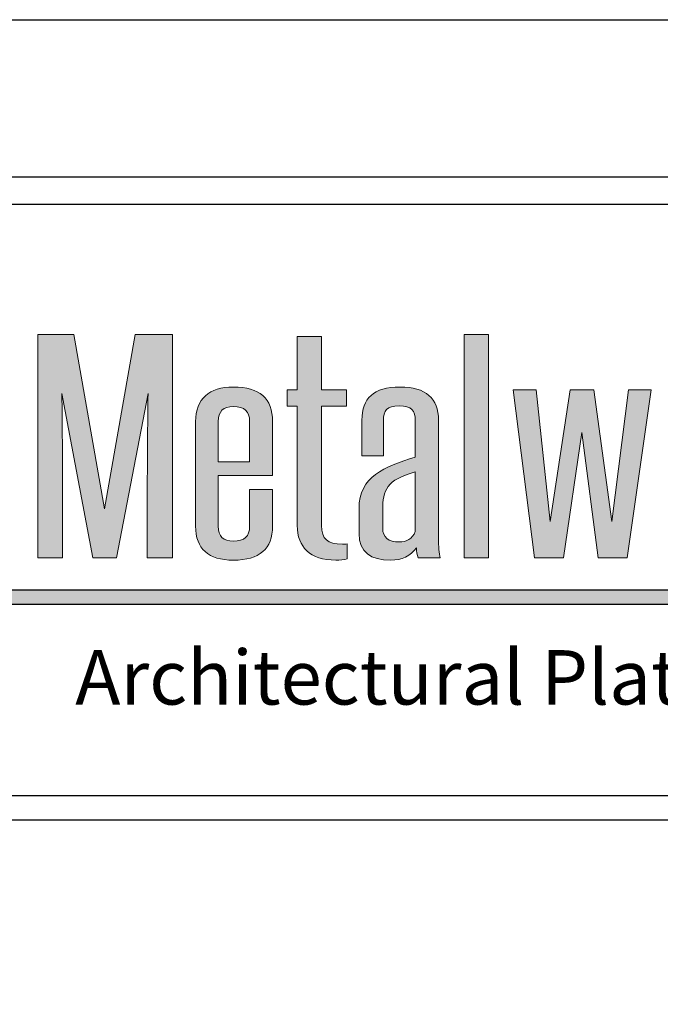
# Model space of a CAD drawing. Extents: x 240 to 1286, y -691 to -383.
# Drawn here: x 460 to 474, y -535 to -515 of the extents above; entities that cross this region are included whole.
import ezdxf

# ---------------------------------------------------------------- set-up
doc = ezdxf.new("R2010")
doc.units = 0
doc.header["$LTSCALE"] = 3
doc.header["$MEASUREMENT"] = 0
doc.layers.get('DEFPOINTS').update_dxf_attribs({"linetype": 'CONTINUOUS'})
for name, color, linetype in [('BORDER', 255, 'CONTINUOUS'), ('L0', 42, 'CONTINUOUS'), ('TEXTDIM', 254, 'CONTINUOUS')]:
    doc.layers.add(name, color=color, linetype=linetype)

# ---------------------------------------------------------------- blocks, each defined once
blk = doc.blocks.new('sculptedborder')
at = {"layer": 'L0'}
h = blk.add_hatch(color=256, dxfattribs=at)
edge = h.paths.add_edge_path()
edge.add_spline(control_points=[(4.526957257354272, 29.78733595669914), (4.526957257354272, 29.78733595669914), (4.689239721313957, 30.63587383518544), (4.689239721313957, 30.63587383518544)], knot_values=[2, 2, 2, 2, 3, 3, 3, 3], degree=3, periodic=0)
edge.add_spline(control_points=[(4.689239721313957, 30.63587383518544), (4.687402357419646, 30.46759291851206), (4.685619033639799, 30.3048511135788), (4.685619033639799, 30.13657019690536), (4.685619033639799, 30.13657019690536), (4.685619033639799, 29.78733595669914), (4.685619033639799, 29.78733595669914)], knot_values=[0, 0, 0, 0, 1, 1, 1, 2, 2, 2, 2], degree=3, periodic=0)
edge.add_spline(control_points=[(4.685619033639799, 29.78733595669914), (4.685619033639799, 29.78733595669914), (4.81509914807447, 29.78733595669914), (4.81509914807447, 29.78733595669914)], knot_values=[14, 14, 14, 14, 15, 15, 15, 15], degree=3, periodic=0)
edge.add_spline(control_points=[(4.81509914807447, 29.78733595669914), (4.81509914807447, 29.78733595669914), (4.81509914807447, 30.94168684335992), (4.81509914807447, 30.94168684335992)], knot_values=[13, 13, 13, 13, 14, 14, 14, 14], degree=3, periodic=0)
edge.add_spline(control_points=[(4.81509914807447, 30.94168684335992), (4.81509914807447, 30.94168684335992), (4.623580982149466, 30.94168684335992), (4.623580982149466, 30.94168684335992)], knot_values=[12, 12, 12, 12, 13, 13, 13, 13], degree=3, periodic=0)
edge.add_spline(control_points=[(4.623580982149466, 30.94168684335992), (4.623580982149466, 30.94168684335992), (4.464919205863854, 30.03978435176655), (4.464919205863854, 30.03978435176655)], knot_values=[11, 11, 11, 11, 12, 12, 12, 12], degree=3, periodic=0)
edge.add_spline(control_points=[(4.464919205863854, 30.03978435176655), (4.464919205863854, 30.03978435176655), (4.306257429578327, 30.94168684335992), (4.306257429578327, 30.94168684335992)], knot_values=[10, 10, 10, 10, 11, 11, 11, 11], degree=3, periodic=0)
edge.add_spline(control_points=[(4.306257429578327, 30.94168684335992), (4.306257429578327, 30.94168684335992), (4.12019731522162, 30.94168684335992), (4.12019731522162, 30.94168684335992)], knot_values=[9, 9, 9, 9, 10, 10, 10, 10], degree=3, periodic=0)
edge.add_spline(control_points=[(4.12019731522162, 30.94168684335992), (4.12019731522162, 30.94168684335992), (4.12019731522162, 29.78733595669914), (4.12019731522162, 29.78733595669914)], knot_values=[8, 8, 8, 8, 9, 9, 9, 9], degree=3, periodic=0)
edge.add_spline(control_points=[(4.12019731522162, 29.78733595669914), (4.12019731522162, 29.78733595669914), (4.247894105876529, 29.78733595669914), (4.247894105876529, 29.78733595669914)], knot_values=[7, 7, 7, 7, 8, 8, 8, 8], degree=3, periodic=0)
edge.add_spline(control_points=[(4.247894105876529, 29.78733595669914), (4.247894105876529, 29.78733595669914), (4.247894105876529, 30.13657019690536), (4.247894105876529, 30.13657019690536)], knot_values=[6, 6, 6, 6, 7, 7, 7, 7], degree=3, periodic=0)
edge.add_spline(control_points=[(4.247894105876529, 30.13657019690536), (4.247894105876529, 30.3048511135788), (4.246110782096768, 30.46759291851206), (4.244219378087909, 30.63587383518544), (4.244219378087909, 30.63587383518544), (4.244219378087909, 30.63587383518544), (4.244219378087909, 30.63587383518533)], knot_values=[4.999999761581421, 4.999999761581421, 4.999999761581421, 4.999999761581421, 5.999999761581421, 5.999999761581421, 5.999999761581421, 6, 6, 6, 6], degree=3, periodic=0)
edge.add_spline(control_points=[(4.244219378087909, 30.63587383518533), (4.244219454645592, 30.63587343057114), (4.404772558382295, 29.78733595669914), (4.404772558382295, 29.78733595669914)], knot_values=[4, 4, 4, 4, 4.999999761581421, 4.999999761581421, 4.999999761581421, 4.999999761581421], degree=3, periodic=0)
edge.add_spline(control_points=[(4.404772558382295, 29.78733595669914), (4.404772558382295, 29.78733595669914), (4.526957257354272, 29.78733595669914), (4.526957257354272, 29.78733595669914)], knot_values=[3, 3, 3, 3, 4, 4, 4, 4], degree=3, periodic=0)
h = blk.add_hatch(color=256, dxfattribs=at)
edge = h.paths.add_edge_path()
edge.add_spline(control_points=[(5.713948373196363, 30.57002595562009), (5.713948373196363, 30.57002595562009), (5.713948373196363, 30.65557145693484), (5.713948373196363, 30.65557145693484)], knot_values=[10, 10, 10, 10, 11, 11, 11, 11], degree=3, periodic=0)
edge.add_spline(control_points=[(5.713948373196363, 30.65557145693484), (5.713948373196363, 30.65557145693484), (5.586251582541454, 30.65557145693484), (5.586251582541454, 30.65557145693484)], knot_values=[9, 9, 9, 9, 10, 10, 10, 10], degree=3, periodic=0)
edge.add_spline(control_points=[(5.586251582541454, 30.65557145693484), (5.586251582541454, 30.65557145693484), (5.586251582541454, 30.93047351959311), (5.586251582541454, 30.93047351959311)], knot_values=[8, 8, 8, 8, 9, 9, 9, 9], degree=3, periodic=0)
edge.add_spline(control_points=[(5.586251582541454, 30.93047351959311), (5.586251582541454, 30.93047351959311), (5.460500236009953, 30.93047351959311), (5.460500236009953, 30.93047351959311)], knot_values=[7, 7, 7, 7, 8, 8, 8, 8], degree=3, periodic=0)
edge.add_spline(control_points=[(5.460500236009953, 30.93047351959311), (5.460500236009953, 30.93047351959311), (5.460500236009953, 30.65557145693484), (5.460500236009953, 30.65557145693484)], knot_values=[6, 6, 6, 6, 7, 7, 7, 7], degree=3, periodic=0)
edge.add_spline(control_points=[(5.460500236009953, 30.65557145693484), (5.460500236009953, 30.65557145693484), (5.407540923762074, 30.65557145693484), (5.407540923762074, 30.65557145693484)], knot_values=[5, 5, 5, 5, 6, 6, 6, 6], degree=3, periodic=0)
edge.add_spline(control_points=[(5.407540923762074, 30.65557145693484), (5.407540923762074, 30.65557145693484), (5.407540923762074, 30.57002595562009), (5.407540923762074, 30.57002595562009)], knot_values=[4, 4, 4, 4, 5, 5, 5, 5], degree=3, periodic=0)
edge.add_spline(control_points=[(5.407540923762074, 30.57002595562009), (5.407540923762074, 30.57002595562009), (5.460500236009953, 30.57002595562009), (5.460500236009953, 30.57002595562009)], knot_values=[3, 3, 3, 3, 4, 4, 4, 4], degree=3, periodic=0)
edge.add_spline(control_points=[(5.460500236009953, 30.57002595562009), (5.460500236009953, 30.57002595562009), (5.460500236009953, 29.95421183039455), (5.460500236009953, 29.95421183039455)], knot_values=[2, 2, 2, 2, 3, 3, 3, 3], degree=3, periodic=0)
edge.add_spline(control_points=[(5.460500236009953, 29.95421183039455), (5.460500236009953, 29.84205157266954), (5.526158975174443, 29.7747716300689), (5.659259777283271, 29.7747716300689), (5.679308659777124, 29.7747716300689), (5.704923674068457, 29.77752767591037), (5.717623100984984, 29.78174280484436)], knot_values=[0, 0, 0, 0, 1, 1, 1, 2, 2, 2, 2], degree=3, periodic=0)
edge.add_spline(control_points=[(5.717623100984984, 29.78174280484436), (5.717623100984984, 29.78174280484436), (5.717623100984984, 29.85888506834832), (5.717623100984984, 29.85888506834832)], knot_values=[15, 15, 15, 15, 16, 16, 16, 16], degree=3, periodic=0)
edge.add_spline(control_points=[(5.717623100984984, 29.85888506834832), (5.710327685522291, 29.85742598525579), (5.701194906165288, 29.85742598525579), (5.693953530817058, 29.85742598525579), (5.615487284506944, 29.85742598525579), (5.586251582541454, 29.88271675885986), (5.586251582541454, 29.95421183039455), (5.586251582541454, 29.95421183039455), (5.586251582541454, 30.57002595562009), (5.586251582541454, 30.57002595562009)], knot_values=[12, 12, 12, 12, 13, 13, 13, 14, 14, 14, 15, 15, 15, 15], degree=3, periodic=0)
edge.add_spline(control_points=[(5.586251582541454, 30.57002595562009), (5.586251582541454, 30.57002595562009), (5.713948373196363, 30.57002595562009), (5.713948373196363, 30.57002595562009)], knot_values=[11, 11, 11, 11, 12, 12, 12, 12], degree=3, periodic=0)
for points in [[(6.448785850693358, 30.94165982330262), (6.32292642393276, 30.94165982330262), (6.32292642393276, 29.78733595669914), (6.448785850693358, 29.78733595669914)], [(6.930229231118492, 30.43533097013247), (7.014099488882525, 29.78733595669914), (7.16546584970536, 29.78733595669914), (7.289487912571648, 30.65557145693484), (7.170923901273742, 30.65557145693484), (7.085270319729947, 29.97388243208664), (6.992213242494362, 30.65557145693484), (6.870028543522384, 30.65557145693484), (6.766109403264498, 29.97388243208664), (6.694938572417076, 30.65557145693484), (6.576428601233719, 30.65557145693484), (6.685805793059988, 29.78733595669914), (6.83538883010306, 29.78733595669914)], [(9.213099829690496, 29.6220374273232), (3.915142047932225, 29.6220374273232), (3.872094211888427, 29.54775328026998), (9.213099829690496, 29.54775328026998, 1)]]:
    blk.add_hatch(color=256, dxfattribs=at).paths.add_polyline_path(points)
h = blk.add_hatch(color=256, dxfattribs=at)
edge = h.paths.add_edge_path()
edge.add_spline(control_points=[(5.332857485469592, 30.49145162908085), (5.332857485469592, 30.61069114181047), (5.265361382410791, 30.66956784660036), (5.130423216407738, 30.66956784660036), (5.00456378964714, 30.66956784660036), (4.935284362808577, 30.60931311888968), (4.935284362808577, 30.49145162908085), (4.935284362808577, 30.49145162908085), (4.935284362808577, 29.95007776163235), (4.935284362808577, 29.95007776163235)], knot_values=[4, 4, 4, 4, 5, 5, 5, 6, 6, 6, 7, 7, 7, 7], degree=3, periodic=0)
edge.add_spline(control_points=[(4.935284362808577, 29.95007776163235), (4.935284362808577, 29.83364833485874), (5.000943101973068, 29.77471758995435), (5.130423216407738, 29.77471758995435), (5.265361382410791, 29.77471758995435), (5.332857485469592, 29.83364833485874), (5.332857485469592, 29.95007776163235), (5.332857485469592, 29.95007776163235), (5.332857485469592, 30.14078532583941), (5.332857485469592, 30.14078532583941)], knot_values=[1, 1, 1, 1, 2, 2, 2, 3, 3, 3, 4, 4, 4, 4], degree=3, periodic=0)
edge.add_spline(control_points=[(5.332857485469592, 30.14078532583941), (5.332857485469592, 30.14078532583941), (5.214293474171772, 30.14078532583941), (5.214293474171772, 30.14078532583941)], knot_values=[0, 0, 0, 0, 1, 1, 1, 1], degree=3, periodic=0)
edge.add_spline(control_points=[(5.214293474171772, 30.14078532583941), (5.214293474171772, 30.14078532583941), (5.214293474171772, 29.95007776163235), (5.214293474171772, 29.95007776163235)], knot_values=[12, 12, 12, 12, 13, 13, 13, 13], degree=3, periodic=0)
edge.add_spline(control_points=[(5.214293474171772, 29.95007776163235), (5.214293474171772, 29.89817223161797), (5.186949176215141, 29.87288145801384), (5.130423216407738, 29.87288145801384), (5.077571984388872, 29.87288145801384), (5.052065050326636, 29.89817223161797), (5.052065050326636, 29.95007776163235), (5.052065050326636, 29.95007776163235), (5.052065050326636, 30.21238847760313), (5.052065050326636, 30.21238847760313)], knot_values=[9, 9, 9, 9, 10, 10, 10, 11, 11, 11, 12, 12, 12, 12], degree=3, periodic=0)
edge.add_spline(control_points=[(5.052065050326636, 30.21238847760313), (5.052065050326636, 30.21238847760313), (5.332857485469592, 30.21238847760313), (5.332857485469592, 30.21238847760313)], knot_values=[8, 8, 8, 8, 9, 9, 9, 9], degree=3, periodic=0)
edge.add_spline(control_points=[(5.332857485469592, 30.21238847760313), (5.332857485469592, 30.21238847760313), (5.332857485469592, 30.49145162908085), (5.332857485469592, 30.49145162908085)], knot_values=[7, 7, 7, 7, 8, 8, 8, 8], degree=3, periodic=0)
edge = h.paths.add_edge_path(flags=17)
edge.add_spline(control_points=[(5.052065050326636, 30.49145162908085), (5.052065050326636, 30.54335715909528), (5.077571984388872, 30.5685938925848), (5.130423216407738, 30.5685938925848), (5.186949176215141, 30.5685938925848), (5.214293474171772, 30.54335715909528), (5.214293474171772, 30.49145162908085)], knot_values=[0, 0, 0, 0, 1, 1, 1, 2, 2, 2, 2], degree=3, periodic=0)
edge.add_spline(control_points=[(5.214293474171772, 30.49145162908085), (5.214293474171772, 30.49145162908085), (5.214293474171772, 30.28242446604523), (5.214293474171772, 30.28242446604523)], knot_values=[4, 4, 4, 4, 5, 5, 5, 5], degree=3, periodic=0)
edge.add_spline(control_points=[(5.214293474171772, 30.28242446604523), (5.214293474171772, 30.28242446604523), (5.052065050326636, 30.28242446604523), (5.052065050326636, 30.28242446604523)], knot_values=[3, 3, 3, 3, 4, 4, 4, 4], degree=3, periodic=0)
edge.add_spline(control_points=[(5.052065050326636, 30.28242446604523), (5.052065050326636, 30.28242446604523), (5.052065050326636, 30.49145162908085), (5.052065050326636, 30.49145162908085)], knot_values=[2, 2, 2, 2, 3, 3, 3, 3], degree=3, periodic=0)
h = blk.add_hatch(color=256, dxfattribs=at)
edge = h.paths.add_edge_path()
edge.add_spline(control_points=[(6.199012441295569, 29.78730893664184), (6.191717025832876, 29.80838458131192), (6.189933702053114, 29.84629372166083), (6.189933702053114, 29.88695890785116), (6.189933702053114, 29.88695890785116), (6.189933702053114, 30.49844982391361), (6.189933702053114, 30.49844982391361)], knot_values=[13, 13, 13, 13, 14, 14, 14, 15, 15, 15, 15], degree=3, periodic=0)
edge.add_spline(control_points=[(6.189933702053114, 30.49844982391361), (6.189933702053114, 30.6120691647312), (6.124274962888624, 30.66954082654312), (5.991120120665247, 30.66954082654312), (5.854290550653335, 30.66954082654312), (5.794197943286324, 30.6120691647312), (5.794197943286324, 30.49844982391361), (5.794197943286324, 30.49844982391361), (5.794197943286324, 30.31474045453936), (5.794197943286324, 30.31474045453936)], knot_values=[10, 10, 10, 10, 11, 11, 11, 12, 12, 12, 13, 13, 13, 13], degree=3, periodic=0)
edge.add_spline(control_points=[(5.794197943286324, 30.31474045453936), (5.794197943286324, 30.31474045453936), (5.905412499006903, 30.31474045453936), (5.905412499006903, 30.31474045453936)], knot_values=[9, 9, 9, 9, 10, 10, 10, 10], degree=3, periodic=0)
edge.add_spline(control_points=[(5.905412499006903, 30.31474045453936), (5.905412499006903, 30.31474045453936), (5.905412499006903, 30.49707180099287), (5.905412499006903, 30.49707180099287)], knot_values=[8, 8, 8, 8, 9, 9, 9, 9], degree=3, periodic=0)
edge.add_spline(control_points=[(5.905412499006903, 30.49707180099287), (5.905412499006903, 30.54614022499405), (5.921732613597587, 30.5728360415761), (5.987445392876626, 30.5728360415761), (6.051266768146807, 30.5728360415761), (6.069532326860898, 30.54614022499405), (6.069532326860898, 30.49707180099287), (6.069532326860898, 30.49707180099287), (6.069532326860898, 30.30771523964936), (6.069532326860898, 30.30771523964936)], knot_values=[5, 5, 5, 5, 6, 6, 6, 7, 7, 7, 8, 8, 8, 8], degree=3, periodic=0)
edge.add_spline(control_points=[(6.069532326860898, 30.30771523964936), (5.909033186681061, 30.25583672969222), (5.779499032131842, 30.20952435153257), (5.779499032131842, 30.0397573317093), (5.779499032131842, 30.0397573317093), (5.779499032131842, 29.91214160122619), (5.779499032131842, 29.91214160122619)], knot_values=[3, 3, 3, 3, 4, 4, 4, 5, 5, 5, 5], degree=3, periodic=0)
edge.add_spline(control_points=[(5.779499032131842, 29.91214160122619), (5.779499032131842, 29.81535575608743), (5.839807799956962, 29.77469056989705), (5.941889576320538, 29.77469056989705), (6.002036223802097, 29.77469056989705), (6.045862756692973, 29.79571217445264), (6.076773702209127, 29.83921446665628), (6.076773702209127, 29.81819286210069), (6.078665106217901, 29.80281844951444), (6.084177197900917, 29.78730893664184)], knot_values=[0, 0, 0, 0, 1, 1, 1, 2, 2, 2, 3, 3, 3, 3], degree=3, periodic=0)
edge.add_spline(control_points=[(6.084177197900917, 29.78730893664184), (6.084177197900917, 29.78730893664184), (6.199012441295569, 29.78730893664184), (6.199012441295569, 29.78730893664184)], knot_values=[15, 15, 15, 15, 16, 16, 16, 16], degree=3, periodic=0)
edge = h.paths.add_edge_path(flags=16)
edge.add_spline(control_points=[(6.069532326860898, 30.2305729761454), (6.069532326860898, 30.2305729761454), (6.069532326860898, 29.92338194505024), (6.069532326860898, 29.92338194505024)], knot_values=[4, 4, 4, 4, 5, 5, 5, 5], degree=3, periodic=0)
edge.add_spline(control_points=[(6.069532326860898, 29.92338194505024), (6.056832899944286, 29.88414882189514), (6.023922470190261, 29.86866632907985), (5.987445392876626, 29.86866632907985), (5.930865392954676, 29.86866632907985), (5.901683731103734, 29.89255205970594), (5.901683731103734, 29.94021544072908), (5.901683731103734, 29.94021544072908), (5.901683731103734, 30.03284019704833), (5.901683731103734, 30.03284019704833)], knot_values=[1, 1, 1, 1, 2, 2, 2, 3, 3, 3, 4, 4, 4, 4], degree=3, periodic=0)
edge.add_spline(control_points=[(5.901683731103734, 30.03284019704833), (5.901683731103734, 30.13943432297586), (5.921732613597587, 30.18850274697704), (6.069532326860898, 30.2305729761454)], knot_values=[0, 0, 0, 0, 1, 1, 1, 1], degree=3, periodic=0)
at = {"layer": 'BORDER', "color": 31}
blk.add_line((24.51439456245921, 28.43019279069663), (0.9856054375408725, 28.43019279069663), dxfattribs=at)
blk.add_lwpolyline([(0.9856054375408689, 0.8141405833877116), (24.51439456245921, 0.8141405833877116), (24.51439456245921, 31.75454760221769), (0.9856054375408725, 31.75454760221774)], close=True, dxfattribs=at)
at = {"layer": 'BORDER', "color": 4}
blk.add_lwpolyline([(1.124644180180614, 31.61550885957789), (10.64358894870248, 31.61550885957789), (10.64358894870248, 28.55665652150251), (1.124644180180614, 28.55665652150251)], close=True, dxfattribs=at)
at = {"layer": 'DEFPOINTS'}
blk.add_lwpolyline([(0, 32.56868818560545), (25.5, 32.56868818560545), (25.5, -0.4313118143945476), (0, -0.4313118143945476)], close=True, dxfattribs=at)
at = {"layer": 'L0'}
for p, q in [((3.915142047932225, 29.6220374273232), (9.213099829690496, 29.6220374273232)), ((3.872094211888427, 29.54775328026998), (9.213099829690496, 29.54775328026998))]:
    blk.add_line(p, q, dxfattribs=at)
at = {"layer": 'L0', "lineweight": 0}
for points in [[(6.448785850693358, 30.94165982330262), (6.448785850693358, 29.78733595669914), (6.32292642393276, 29.78733595669914), (6.32292642393276, 30.94165982330262)], [(7.289487912571648, 30.65557145693484), (7.16546584970536, 29.78733595669914), (7.014099488882525, 29.78733595669914), (6.930229231118492, 30.43533097013242), (6.83538883010306, 29.78733595669914), (6.685805793059988, 29.78733595669914), (6.576428601233719, 30.65557145693484), (6.694938572417076, 30.65557145693484), (6.766109403264498, 29.97388243208664), (6.870028543522384, 30.65557145693484), (6.992213242494362, 30.65557145693484), (7.085270319729947, 29.97388243208664), (7.170923901273742, 30.65557145693484)]]:
    blk.add_lwpolyline(points, close=True, dxfattribs=at)
for points in [[(4.12019731522162, 29.78733595669914), (4.12019731522162, 29.78733595669914), (4.12019731522162, 30.94168684335992), (4.12019731522162, 30.94168684335992)], [(4.12019731522162, 30.94168684335992), (4.12019731522162, 30.94168684335992), (4.306257429578327, 30.94168684335992), (4.306257429578327, 30.94168684335992)], [(4.306257429578327, 30.94168684335992), (4.306257429578327, 30.94168684335992), (4.464919205863854, 30.03978435176655), (4.464919205863854, 30.03978435176655)], [(4.464919205863854, 30.03978435176655), (4.464919205863854, 30.03978435176655), (4.623580982149466, 30.94168684335992), (4.623580982149466, 30.94168684335992)], [(4.623580982149466, 30.94168684335992), (4.623580982149466, 30.94168684335992), (4.81509914807447, 30.94168684335992), (4.81509914807447, 30.94168684335992)], [(4.81509914807447, 30.94168684335992), (4.81509914807447, 30.94168684335992), (4.81509914807447, 29.78733595669914), (4.81509914807447, 29.78733595669914)], [(5.460500236009953, 30.65557145693484), (5.460500236009953, 30.65557145693484), (5.460500236009953, 30.93047351959311), (5.460500236009953, 30.93047351959311)], [(5.460500236009953, 30.93047351959311), (5.460500236009953, 30.93047351959311), (5.586251582541454, 30.93047351959311), (5.586251582541454, 30.93047351959311)], [(5.586251582541454, 30.93047351959311), (5.586251582541454, 30.93047351959311), (5.586251582541454, 30.65557145693484), (5.586251582541454, 30.65557145693484)], [(5.407540923762074, 30.57002595562009), (5.407540923762074, 30.57002595562009), (5.407540923762074, 30.65557145693484), (5.407540923762074, 30.65557145693484)], [(5.407540923762074, 30.65557145693484), (5.407540923762074, 30.65557145693484), (5.460500236009953, 30.65557145693484), (5.460500236009953, 30.65557145693484)], [(5.586251582541454, 30.65557145693484), (5.586251582541454, 30.65557145693484), (5.713948373196363, 30.65557145693484), (5.713948373196363, 30.65557145693484)], [(5.713948373196363, 30.65557145693484), (5.713948373196363, 30.65557145693484), (5.713948373196363, 30.57002595562009), (5.713948373196363, 30.57002595562009)], [(4.689239721313957, 30.63587383518544), (4.689239721313957, 30.63587383518544), (4.526957257354272, 29.78733595669914), (4.526957257354272, 29.78733595669914)], [(5.460500236009953, 30.57002595562009), (5.460500236009953, 30.57002595562009), (5.407540923762074, 30.57002595562009), (5.407540923762074, 30.57002595562009)], [(5.460500236009953, 29.95421183039455), (5.460500236009953, 29.95421183039455), (5.460500236009953, 30.57002595562009), (5.460500236009953, 30.57002595562009)], [(5.713948373196363, 30.57002595562009), (5.713948373196363, 30.57002595562009), (5.586251582541454, 30.57002595562009), (5.586251582541454, 30.57002595562009)], [(5.052065050326636, 30.49145162908085), (5.052065050326636, 30.49145162908085), (5.052065050326636, 30.28242446604523), (5.052065050326636, 30.28242446604523)], [(5.214293474171772, 30.28242446604523), (5.214293474171772, 30.28242446604523), (5.214293474171772, 30.49145162908085), (5.214293474171772, 30.49145162908085)], [(5.332857485469592, 30.49145162908085), (5.332857485469592, 30.49145162908085), (5.332857485469592, 30.21238847760313), (5.332857485469592, 30.21238847760313)], [(5.905412499006903, 30.49707180099287), (5.905412499006903, 30.49707180099287), (5.905412499006903, 30.31474045453936), (5.905412499006903, 30.31474045453936)], [(5.905412499006903, 30.31474045453936), (5.905412499006903, 30.31474045453936), (5.794197943286324, 30.31474045453936), (5.794197943286324, 30.31474045453936)], [(5.052065050326636, 30.28242446604523), (5.052065050326636, 30.28242446604523), (5.214293474171772, 30.28242446604523), (5.214293474171772, 30.28242446604523)], [(5.332857485469592, 30.21238847760313), (5.332857485469592, 30.21238847760313), (5.052065050326636, 30.21238847760313), (5.052065050326636, 30.21238847760313)], [(6.069532326860898, 30.2305729761454), (5.921732613597587, 30.18850274697704), (5.901683731103734, 30.13943432297586), (5.901683731103734, 30.03284019704833)], [(6.069532326860898, 29.92338194505024), (6.069532326860898, 29.92338194505024), (6.069532326860898, 30.2305729761454), (6.069532326860898, 30.2305729761454)], [(4.247894105876529, 30.13657019690536), (4.247894105876529, 30.13657019690536), (4.247894105876529, 29.78733595669914), (4.247894105876529, 29.78733595669914)], [(5.214293474171772, 30.14078532583941), (5.214293474171772, 30.14078532583941), (5.332857485469592, 30.14078532583941), (5.332857485469592, 30.14078532583941)], [(5.214293474171772, 29.95007776163235), (5.214293474171772, 29.95007776163235), (5.214293474171772, 30.14078532583941), (5.214293474171772, 30.14078532583941)], [(5.717623100984984, 29.85888506834832), (5.717623100984984, 29.85888506834832), (5.717623100984984, 29.78174280484436), (5.717623100984984, 29.78174280484436)], [(4.247894105876529, 29.78733595669914), (4.247894105876529, 29.78733595669914), (4.12019731522162, 29.78733595669914), (4.12019731522162, 29.78733595669914)], [(4.526957257354272, 29.78733595669914), (4.526957257354272, 29.78733595669914), (4.404772558382295, 29.78733595669914), (4.404772558382295, 29.78733595669914)], [(4.81509914807447, 29.78733595669914), (4.81509914807447, 29.78733595669914), (4.685619033639799, 29.78733595669914), (4.685619033639799, 29.78733595669914)], [(6.199012441295569, 29.78730893664184), (6.199012441295569, 29.78730893664184), (6.084177197900917, 29.78730893664184), (6.084177197900917, 29.78730893664184)]]:
    blk.add_open_spline(points, degree=3, dxfattribs=at)
for points, knots in [([(4.935284362808577, 29.95007776163235), (4.935284362808577, 29.95007776163235), (4.935284362808577, 30.49145162908085), (4.935284362808577, 30.49145162908085), (4.935284362808577, 30.60931311888968), (5.00456378964714, 30.66956784660036), (5.130423216407738, 30.66956784660036), (5.265361382410791, 30.66956784660036), (5.332857485469592, 30.61069114181047), (5.332857485469592, 30.49145162908085)], [4, 4, 4, 4, 5, 5, 5, 6, 6, 6, 7, 7, 7, 7]), ([(5.794197943286324, 30.31474045453936), (5.794197943286324, 30.31474045453936), (5.794197943286324, 30.49844982391361), (5.794197943286324, 30.49844982391361), (5.794197943286324, 30.6120691647312), (5.854290550653335, 30.66954082654312), (5.991120120665247, 30.66954082654312), (6.124274962888624, 30.66954082654312), (6.189933702053114, 30.6120691647312), (6.189933702053114, 30.49844982391361)], [10, 10, 10, 10, 11, 11, 11, 12, 12, 12, 13, 13, 13, 13]), ([(4.404772558382295, 29.78733595669914), (4.404772558382295, 29.78733595669914), (4.244219378087909, 30.63587383518544), (4.244219378087909, 30.63587383518544), (4.246110782096768, 30.46759291851206), (4.247894105876529, 30.3048511135788), (4.247894105876529, 30.13657019690536)], [4, 4, 4, 4, 5, 5, 5, 6, 6, 6, 6]), ([(4.685619033639799, 29.78733595669914), (4.685619033639799, 29.78733595669914), (4.685619033639799, 30.13657019690536), (4.685619033639799, 30.13657019690536), (4.685619033639799, 30.3048511135788), (4.687402357419646, 30.46759291851206), (4.689239721313957, 30.63587383518544)], [0, 0, 0, 0, 1, 1, 1, 2, 2, 2, 2]), ([(5.214293474171772, 30.49145162908085), (5.214293474171772, 30.54335715909528), (5.186949176215141, 30.5685938925848), (5.130423216407738, 30.5685938925848), (5.077571984388872, 30.5685938925848), (5.052065050326636, 30.54335715909528), (5.052065050326636, 30.49145162908085)], [0, 0, 0, 0, 1, 1, 1, 2, 2, 2, 2]), ([(5.586251582541454, 30.57002595562009), (5.586251582541454, 30.57002595562009), (5.586251582541454, 29.95421183039455), (5.586251582541454, 29.95421183039455), (5.586251582541454, 29.88271675885986), (5.615487284506944, 29.85742598525579), (5.693953530817058, 29.85742598525579), (5.701194906165288, 29.85742598525579), (5.710327685522291, 29.85742598525579), (5.717623100984984, 29.85888506834832)], [12, 12, 12, 12, 13, 13, 13, 14, 14, 14, 15, 15, 15, 15]), ([(6.069532326860898, 30.30771523964936), (6.069532326860898, 30.30771523964936), (6.069532326860898, 30.49707180099287), (6.069532326860898, 30.49707180099287), (6.069532326860898, 30.54614022499405), (6.051266768146807, 30.5728360415761), (5.987445392876626, 30.5728360415761), (5.921732613597587, 30.5728360415761), (5.905412499006903, 30.54614022499405), (5.905412499006903, 30.49707180099287)], [5, 5, 5, 5, 6, 6, 6, 7, 7, 7, 8, 8, 8, 8]), ([(6.189933702053114, 30.49844982391361), (6.189933702053114, 30.49844982391361), (6.189933702053114, 29.88695890785116), (6.189933702053114, 29.88695890785116), (6.189933702053114, 29.84629372166083), (6.191717025832876, 29.80838458131192), (6.199012441295569, 29.78730893664184)], [13, 13, 13, 13, 14, 14, 14, 15, 15, 15, 15]), ([(5.779499032131842, 29.91214160122619), (5.779499032131842, 29.91214160122619), (5.779499032131842, 30.0397573317093), (5.779499032131842, 30.0397573317093), (5.779499032131842, 30.20952435153257), (5.909033186681061, 30.25583672969222), (6.069532326860898, 30.30771523964936)], [3, 3, 3, 3, 4, 4, 4, 5, 5, 5, 5]), ([(5.052065050326636, 30.21238847760313), (5.052065050326636, 30.21238847760313), (5.052065050326636, 29.95007776163235), (5.052065050326636, 29.95007776163235), (5.052065050326636, 29.89817223161797), (5.077571984388872, 29.87288145801384), (5.130423216407738, 29.87288145801384), (5.186949176215141, 29.87288145801384), (5.214293474171772, 29.89817223161797), (5.214293474171772, 29.95007776163235)], [9, 9, 9, 9, 10, 10, 10, 11, 11, 11, 12, 12, 12, 12]), ([(5.332857485469592, 30.14078532583941), (5.332857485469592, 30.14078532583941), (5.332857485469592, 29.95007776163235), (5.332857485469592, 29.95007776163235), (5.332857485469592, 29.83364833485874), (5.265361382410791, 29.77471758995435), (5.130423216407738, 29.77471758995435), (5.000943101973068, 29.77471758995435), (4.935284362808577, 29.83364833485874), (4.935284362808577, 29.95007776163235)], [1, 1, 1, 1, 2, 2, 2, 3, 3, 3, 4, 4, 4, 4]), ([(5.901683731103734, 30.03284019704833), (5.901683731103734, 30.03284019704833), (5.901683731103734, 29.94021544072908), (5.901683731103734, 29.94021544072908), (5.901683731103734, 29.89255205970594), (5.930865392954676, 29.86866632907985), (5.987445392876626, 29.86866632907985), (6.023922470190261, 29.86866632907985), (6.056832899944286, 29.88414882189514), (6.069532326860898, 29.92338194505024)], [1, 1, 1, 1, 2, 2, 2, 3, 3, 3, 4, 4, 4, 4]), ([(5.717623100984984, 29.78174280484436), (5.704923674068457, 29.77752767591037), (5.679308659777124, 29.7747716300689), (5.659259777283271, 29.7747716300689), (5.526158975174443, 29.7747716300689), (5.460500236009953, 29.84205157266954), (5.460500236009953, 29.95421183039455)], [0, 0, 0, 0, 1, 1, 1, 2, 2, 2, 2]), ([(6.084177197900917, 29.78730893664184), (6.078665106217901, 29.80281844951444), (6.076773702209127, 29.81819286210069), (6.076773702209127, 29.83921446665628), (6.045862756692973, 29.79571217445264), (6.002036223802097, 29.77469056989705), (5.941889576320538, 29.77469056989705), (5.839807799956962, 29.77469056989705), (5.779499032131842, 29.81535575608743), (5.779499032131842, 29.91214160122619)], [0, 0, 0, 0, 1, 1, 1, 2, 2, 2, 3, 3, 3, 3])]:
    blk.add_open_spline(points, degree=3, knots=knots, dxfattribs=at)
at = {"layer": 'TEXTDIM', "insert": (9.231174972904942, 29.16877208074365), "char_height": 0.2812500000000001, "width": 5.359080761016516, "attachment_point": 6}
blk.add_mtext('{\\fCandara|b0|i1|c0|p34;Architectural Plate Systems}', dxfattribs=at)

msp = doc.modelspace()

# ---------------------------------------------------------------- block references
at = {"layer": 'TEXTDIM', "xscale": 4, "yscale": 4, "zscale": 4}
msp.add_blockref('sculptedborder', (444.2387657191796, -645.3448504607358), dxfattribs=at)

doc.saveas('drawing.dxf')
